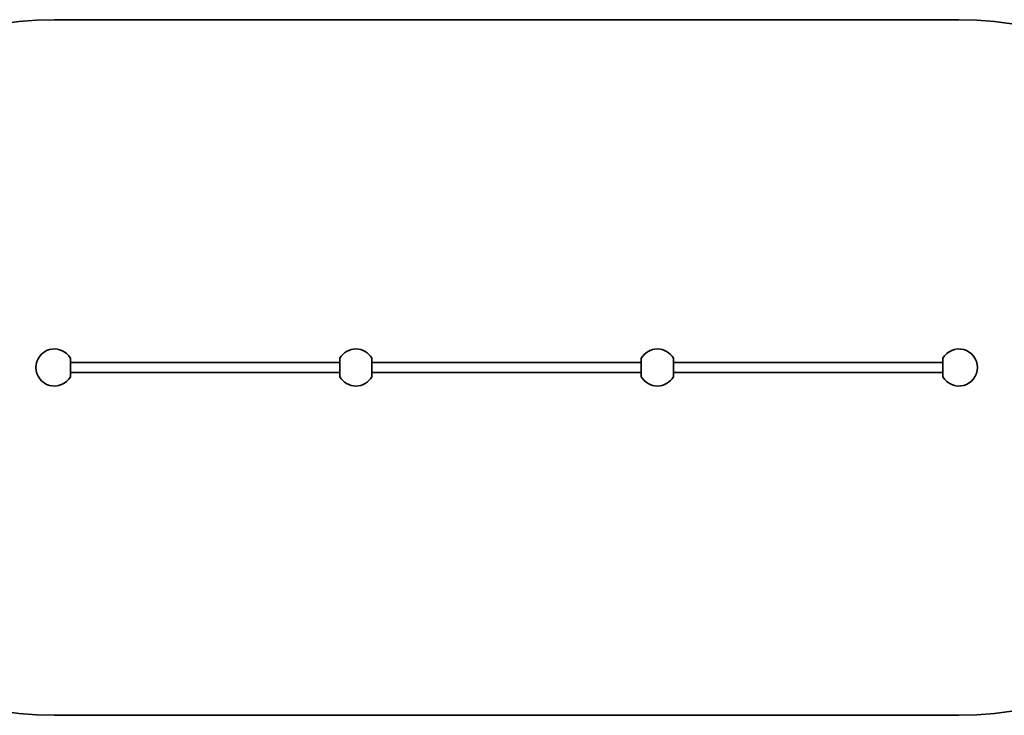
# Model space of a CAD drawing. Units: millimetres. Extents: x -1638 to 13496, y 305 to 21285.
# Drawn here: x 1076 to 5322, y 12443 to 15443 of the extents above; entities that cross this region are included whole.
import ezdxf

# ---------------------------------------------------------------- set-up
doc = ezdxf.new("R2010")
doc.units = ezdxf.units.MM

msp = doc.modelspace()

# ---------------------------------------------------------------- linework, layer by layer
at = {"color": 7, "linetype": 'Continuous', "lineweight": 35}
for p, q in [((5126.093, 15442.776), (1226.093, 15442.776)), ((1295.375, 13902.776), (1295.375, 13982.776)), ((2456.811, 13902.776), (2456.811, 13982.776)), ((2595.375, 13982.776), (2595.375, 13902.776)), ((3756.811, 13982.776), (3756.811, 13902.776)), ((3895.375, 13902.776), (3895.375, 13982.776)), ((5056.811, 13982.776), (5056.811, 13902.776)), ((2456.811, 13963.976), (1295.375, 13963.976)), ((3756.811, 13963.976), (2595.375, 13963.976)), ((5056.811, 13963.976), (3895.375, 13963.976)), ((1295.375, 13921.576), (2456.811, 13921.576)), ((2595.375, 13921.576), (3756.811, 13921.576)), ((3895.375, 13921.576), (5056.811, 13921.576)), ((1226.093, 12442.776), (5126.093, 12442.776))]:
    msp.add_line(p, q, dxfattribs=at)
for centre, radius, start, end in [((1226.093, 13942.776), 1500, 90, 270), ((5126.093, 13942.776), 1500, 270, 90), ((1226.093, 13942.776), 80, 30, 330), ((2526.093, 13942.776), 80, 30, 150), ((3826.093, 13942.776), 80, 30, 150), ((5126.093, 13942.776), 80, 210, 150), ((2526.093, 13942.776), 80, 210, 330), ((3826.093, 13942.776), 80, 210, 330)]:
    msp.add_arc(centre, radius, start, end, dxfattribs=at)

doc.saveas('drawing.dxf')
